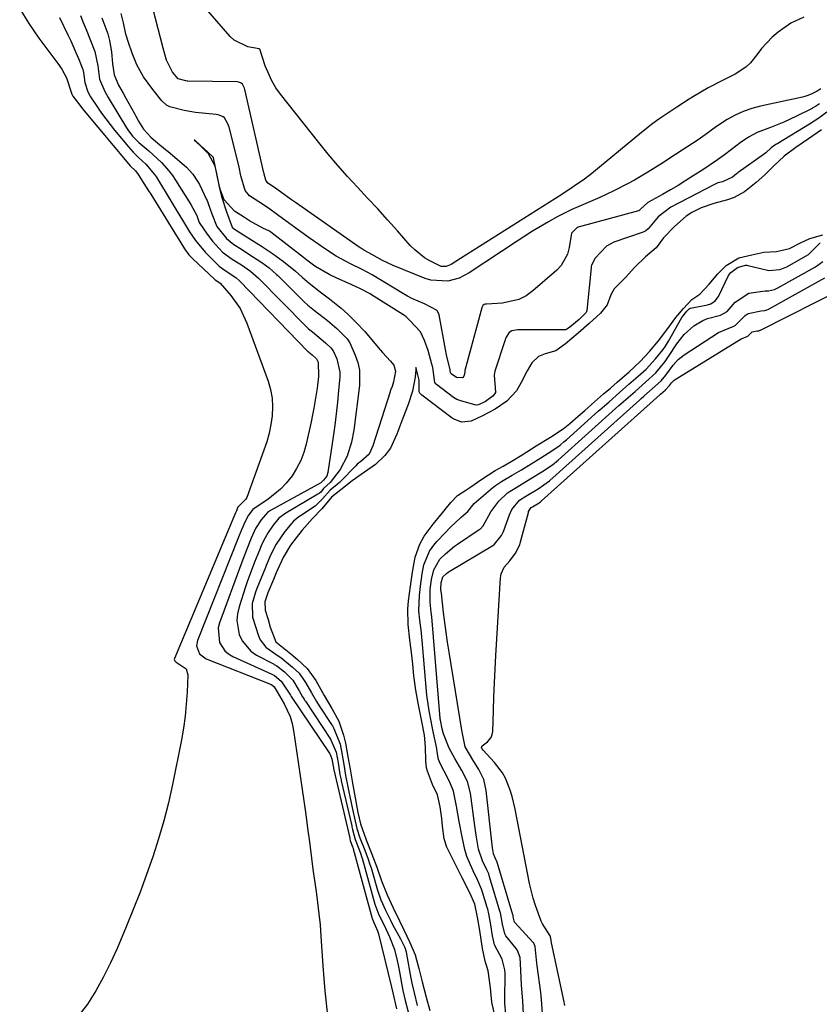
# Model space of a CAD drawing. Units: inches. Extents: x 1900802 to 1906136, y 469567 to 474907.
# Drawn here: x 1901065 to 1901297, y 470156 to 470442 of the extents above; entities that cross this region are included whole.
import ezdxf

# ---------------------------------------------------------------- set-up
doc = ezdxf.new("R2010")
doc.units = ezdxf.units.IN
doc.header["$MEASUREMENT"] = 0
doc.layers.add('7', color=7, linetype='Continuous')
doc.layers.add('8', color=7, linetype='Continuous')

msp = doc.modelspace()

# ---------------------------------------------------------------- linework, layer by layer
at = {"layer": '7', "color": 18}
for points in [[(1901296.99, 470421.61, 1792), (1901295.98, 470420.9, 1792), (1901294.24, 470420.01, 1792), (1901292.98, 470419.53, 1792), (1901292.33, 470419.35, 1792), (1901291.68, 470419.19, 1792), (1901279.53, 470416.59, 1792), (1901276.98, 470415.91, 1792), (1901274.51, 470415.05, 1792), (1901272.14, 470413.94, 1792), (1901269.84, 470412.66, 1792), (1901266.74, 470410.72, 1792), (1901263.43, 470408.26, 1792), (1901262.1, 470407.28, 1792), (1901261.42, 470406.82, 1792), (1901256.81, 470403.81, 1792), (1901254.84, 470402.53, 1792), (1901250.88, 470399.98, 1792), (1901246.82, 470397.43, 1792), (1901242.93, 470395.14, 1792), (1901240.96, 470394.04, 1792), (1901236.95, 470391.97, 1792), (1901232.85, 470390.08, 1792), (1901224.79, 470386.57, 1792), (1901222.65, 470385.57, 1792), (1901220.56, 470384.47, 1792), (1901217.97, 470383.02, 1792), (1901215.65, 470381.69, 1792), (1901213.36, 470380.32, 1792), (1901211.11, 470378.9, 1792), (1901208.87, 470377.45, 1792), (1901195.03, 470368.24, 1792), (1901192.04, 470366.7, 1792), (1901188.79, 470365.84, 1792), (1901183.83, 470366.12, 1792), (1901182.23, 470366.62, 1792), (1901172.96, 470370.35, 1792), (1901169.83, 470371.82, 1792), (1901166.75, 470373.6, 1792), (1901165.89, 470374.02, 1792), (1901164.42, 470374.82, 1792), (1901163.54, 470375.37, 1792), (1901163.1, 470375.66, 1792), (1901144.57, 470388.68, 1792), (1901143.49, 470389.44, 1792), (1901141.33, 470390.96, 1792), (1901138.5, 470392.96, 1792), (1901136.54, 470394.28, 1792), (1901135.95, 470395.07, 1792), (1901135.68, 470396.2, 1792), (1901135.54, 470396.82, 1792), (1901135.49, 470397.07, 1792), (1901135.46, 470397.2, 1792), (1901129.86, 470421.44, 1792), (1901129.77, 470421.75, 1792), (1901129.23, 470422.97, 1792), (1901128.87, 470423.29, 1792), (1901128.15, 470423.55, 1792), (1901127.64, 470423.6, 1792), (1901113.32, 470423.85, 1792), (1901113.17, 470423.86, 1792), (1901112.79, 470423.9, 1792), (1901110.57, 470424.5, 1792), (1901108.92, 470426.46, 1792), (1901107.14, 470429.88, 1792), (1901106.19, 470433.43, 1792), (1901100.34, 470456.33, 1792)], [(1901064.58, 470444.82, 1796), (1901067.25, 470440.51, 1796), (1901070.15, 470436.34, 1796), (1901075.11, 470429.75, 1796), (1901075.69, 470428.95, 1796), (1901076.77, 470427.32, 1796), (1901078.2, 470424.76, 1796), (1901079.74, 470420.01, 1796), (1901080.04, 470419.5, 1796), (1901082.3, 470416.43, 1796), (1901082.8, 470415.81, 1796), (1901096.17, 470399.83, 1796), (1901096.64, 470399.29, 1796), (1901098.14, 470397.8, 1796), (1901098.98, 470396.75, 1796), (1901100.62, 470394.17, 1796), (1901101.94, 470392.06, 1796), (1901102.59, 470391.01, 1796), (1901112.08, 470375.66, 1796), (1901112.37, 470375.2, 1796), (1901113.69, 470373.46, 1796), (1901114.44, 470372.66, 1796), (1901114.83, 470372.28, 1796), (1901121.15, 470366.38, 1796), (1901121.34, 470366.22, 1796), (1901122.09, 470365.73, 1796), (1901122.77, 470365.22, 1796), (1901125.84, 470361.64, 1796), (1901128.54, 470357.86, 1796), (1901130.52, 470353.65, 1796), (1901136.66, 470336.82, 1796), (1901137.36, 470334.37, 1796), (1901137.83, 470331.89, 1796), (1901137.94, 470329.36, 1796), (1901137.82, 470326.81, 1796), (1901137.43, 470324.26, 1796), (1901136.92, 470321.74, 1796), (1901136.24, 470319.26, 1796), (1901135.44, 470316.8, 1796), (1901130.46, 470303.09, 1796), (1901130.24, 470302.62, 1796), (1901128.49, 470300.89, 1796), (1901128.23, 470300.68, 1796), (1901127.92, 470300.25, 1796), (1901127.69, 470299.75, 1796), (1901127.47, 470299.22, 1796), (1901127.31, 470298.85, 1796), (1901127.24, 470298.67, 1796), (1901109.51, 470256.36, 1796), (1901109.45, 470256.06, 1796), (1901109.53, 470255.76, 1796), (1901109.97, 470255.32, 1796), (1901112.88, 470253.35, 1796), (1901113.33, 470251.6, 1796), (1901113.15, 470246.66, 1796), (1901112.93, 470243.16, 1796), (1901112.6, 470239.67, 1796), (1901112.11, 470236.21, 1796), (1901111.5, 470232.75, 1796), (1901108.92, 470219.88, 1796), (1901107.74, 470214.56, 1796), (1901106.42, 470209.29, 1796), (1901104.9, 470204.07, 1796), (1901103.23, 470198.89, 1796), (1901101.41, 470193.75, 1796), (1901099.52, 470188.65, 1796), (1901097.53, 470183.58, 1796), (1901095.46, 470178.54, 1796), (1901092.83, 470172.29, 1796), (1901090.94, 470168.12, 1796), (1901088.9, 470164.02, 1796), (1901086.65, 470160.04, 1796), (1901084.25, 470156.14, 1796), (1901081.49, 470152.57, 1796)], [(1901292.12, 470442.34, 1794), (1901288.32, 470440.63, 1794), (1901284.6, 470438.03, 1794), (1901282.88, 470436.55, 1794), (1901279.79, 470433.25, 1794), (1901278.41, 470431.45, 1794), (1901276.63, 470429.15, 1794), (1901275.3, 470427.84, 1794), (1901272.14, 470425.81, 1794), (1901268.66, 470424.15, 1794), (1901264.3, 470421.91, 1794), (1901260.09, 470419.42, 1794), (1901258.78, 470418.59, 1794), (1901255.24, 470416.3, 1794), (1901253.49, 470415.15, 1794), (1901250.01, 470412.78, 1794), (1901248.31, 470411.55, 1794), (1901245, 470408.96, 1794), (1901230.54, 470397.04, 1794), (1901228.46, 470395.41, 1794), (1901225.19, 470393.15, 1794), (1901221.86, 470391, 1794), (1901199.78, 470377.03, 1794), (1901196.15, 470374.72, 1794), (1901194.33, 470373.57, 1794), (1901192.52, 470372.41, 1794), (1901189.8, 470370.66, 1794), (1901188.36, 470370.07, 1794), (1901186.82, 470370.04, 1794), (1901183.57, 470371.67, 1794), (1901182.02, 470372.63, 1794), (1901179.19, 470374.89, 1794), (1901177.91, 470376.2, 1794), (1901174.19, 470380.39, 1794), (1901171.33, 470383.58, 1794), (1901168.45, 470386.75, 1794), (1901165.54, 470389.9, 1794), (1901162.62, 470393.04, 1794), (1901159.72, 470396.19, 1794), (1901156.87, 470399.39, 1794), (1901154.11, 470402.67, 1794), (1901151.41, 470405.99, 1794), (1901140.28, 470420.01, 1794), (1901138.91, 470421.93, 1794), (1901137.7, 470423.93, 1794), (1901135.85, 470428.25, 1794), (1901134.38, 470432.77, 1794), (1901134.23, 470433.06, 1794), (1901134.11, 470433.17, 1794), (1901130.8, 470433.82, 1794), (1901126.77, 470435.71, 1794), (1901125.66, 470436.74, 1794), (1901116.63, 470447.09, 1794)], [(1901076.17, 470442.3, 1794), (1901078.59, 470437.25, 1794), (1901079.39, 470435.56, 1794), (1901080.9, 470432.13, 1794), (1901081.61, 470430.4, 1794), (1901082.9, 470427.19, 1794), (1901083.13, 470426.37, 1794), (1901083.47, 470423.39, 1794), (1901084.34, 470420.74, 1794), (1901085.03, 470419.51, 1794), (1901085.16, 470419.32, 1794), (1901087.19, 470416.25, 1794), (1901088.35, 470414.54, 1794), (1901089.56, 470412.86, 1794), (1901092.12, 470409.6, 1794), (1901096.18, 470404.74, 1794), (1901097.54, 470403.22, 1794), (1901099.06, 470401.73, 1794), (1901101.18, 470399.71, 1794), (1901103.73, 470396.76, 1794), (1901104.26, 470395.95, 1794), (1901108.54, 470388.93, 1794), (1901109.43, 470387.46, 1794), (1901110.32, 470385.99, 1794), (1901112.08, 470383.02, 1794), (1901113.88, 470380.09, 1794), (1901115.58, 470377.66, 1794), (1901118.42, 470374.25, 1794), (1901119.44, 470373.18, 1794), (1901122.47, 470370.18, 1794), (1901123.53, 470369.37, 1794), (1901127.36, 470366.82, 1794), (1901128.24, 470366.05, 1794), (1901128.38, 470365.91, 1794), (1901148.22, 470345.45, 1794), (1901148.29, 470345.38, 1794), (1901148.5, 470345.18, 1794), (1901149.4, 470344.48, 1794), (1901150.68, 470343.31, 1794), (1901151.18, 470342.34, 1794), (1901151.3, 470338.14, 1794), (1901150.89, 470334.77, 1794), (1901150.62, 470333.01, 1794), (1901149.94, 470329.02, 1794), (1901149.55, 470327.04, 1794), (1901149.13, 470325.06, 1794), (1901147.69, 470318.58, 1794), (1901146.99, 470316.13, 1794), (1901146.11, 470313.77, 1794), (1901144.94, 470311.53, 1794), (1901143.59, 470309.38, 1794), (1901141.9, 470307.24, 1794), (1901140.29, 470305.51, 1794), (1901136.6, 470302.54, 1794), (1901132.61, 470299.89, 1794), (1901132.25, 470299.61, 1794), (1901130.94, 470298, 1794), (1901129.99, 470296.13, 1794), (1901128.97, 470293.66, 1794), (1901128.11, 470291.53, 1794), (1901116.2, 470261.64, 1794), (1901115.92, 470260.04, 1794), (1901116.74, 470257.76, 1794), (1901118.65, 470256.27, 1794), (1901137.37, 470248.94, 1794), (1901137.48, 470248.89, 1794), (1901137.64, 470248.81, 1794), (1901138.43, 470248.12, 1794), (1901139.32, 470246.69, 1794), (1901141.34, 470243.23, 1794), (1901143.06, 470239.52, 1794), (1901143.62, 470237.55, 1794), (1901144.04, 470235.54, 1794), (1901146.47, 470219.05, 1794), (1901147.04, 470215.1, 1794), (1901147.59, 470211.14, 1794), (1901148.12, 470207.17, 1794), (1901148.62, 470203.21, 1794), (1901149.22, 470198.51, 1794), (1901149.65, 470195.27, 1794), (1901150.1, 470192.04, 1794), (1901150.57, 470188.81, 1794), (1901151.01, 470185.58, 1794), (1901151.41, 470182.34, 1794), (1901151.72, 470179.1, 1794), (1901151.98, 470175.85, 1794), (1901152.57, 470167.23, 1794), (1901152.85, 470163.62, 1794), (1901153.15, 470160, 1794), (1901153.51, 470156.39, 1794), (1901153.9, 470152.79, 1794)], [(1901082.18, 470442.9, 1792), (1901083.01, 470440.83, 1792), (1901083.85, 470438.76, 1792), (1901086.42, 470432.45, 1792), (1901087.28, 470428.25, 1792), (1901087.75, 470424.36, 1792), (1901089.31, 470420.79, 1792), (1901090.26, 470419.12, 1792), (1901095.53, 470410.31, 1792), (1901095.93, 470409.67, 1792), (1901097.29, 470407.88, 1792), (1901099.11, 470406.05, 1792), (1901102.06, 470403.57, 1792), (1901105.69, 470400.23, 1792), (1901107.89, 470397.81, 1792), (1901108.88, 470396.5, 1792), (1901109.8, 470395.14, 1792), (1901114.27, 470388.05, 1792), (1901115.94, 470384.91, 1792), (1901116.68, 470382.8, 1792), (1901118.95, 470379.45, 1792), (1901120.49, 470377.42, 1792), (1901123.46, 470374.27, 1792), (1901126.19, 470372.23, 1792), (1901128.94, 470370.51, 1792), (1901131.56, 470368.69, 1792), (1901133.91, 470366.68, 1792), (1901147.49, 470352.85, 1792), (1901147.7, 470352.64, 1792), (1901148.35, 470352.03, 1792), (1901149.5, 470351.1, 1792), (1901153.35, 470347.97, 1792), (1901154.87, 470346.48, 1792), (1901155.52, 470345.66, 1792), (1901156.55, 470343.34, 1792), (1901157.43, 470339.44, 1792), (1901157.42, 470338.09, 1792), (1901157.09, 470334.09, 1792), (1901156.77, 470330.73, 1792), (1901156.42, 470327.37, 1792), (1901155.99, 470324.01, 1792), (1901155.53, 470320.67, 1792), (1901153.98, 470310.31, 1792), (1901153.65, 470309.3, 1792), (1901152.73, 470308.12, 1792), (1901152.25, 470307.6, 1792), (1901152.03, 470307.38, 1792), (1901151.98, 470307.35, 1792), (1901151.93, 470307.32, 1792), (1901137.39, 470299.3, 1792), (1901136.52, 470298.73, 1792), (1901134.61, 470296.64, 1792), (1901133.01, 470294.08, 1792), (1901131.76, 470291.24, 1792), (1901130.48, 470288.11, 1792), (1901129.05, 470284.37, 1792), (1901122.52, 470266.68, 1792), (1901122.17, 470265.26, 1792), (1901122.57, 470261.02, 1792), (1901124.1, 470258.61, 1792), (1901125.19, 470257.71, 1792), (1901126.43, 470256.96, 1792), (1901137.77, 470251.85, 1792), (1901138.55, 470251.44, 1792), (1901140.44, 470249.85, 1792), (1901142.59, 470246.63, 1792), (1901143.15, 470245.71, 1792), (1901143.39, 470245.35, 1792), (1901154.53, 470228.7, 1792), (1901154.64, 470228.52, 1792), (1901155.13, 470227.27, 1792), (1901155.51, 470225.15, 1792), (1901155.7, 470224.14, 1792), (1901160.33, 470204.32, 1792), (1901160.35, 470204.24, 1792), (1901160.4, 470203.98, 1792), (1901160.49, 470203.56, 1792), (1901161.15, 470201.76, 1792), (1901161.29, 470201.35, 1792), (1901161.34, 470201.18, 1792), (1901166.89, 470181.01, 1792), (1901166.95, 470180.81, 1792), (1901167.33, 470179.85, 1792), (1901167.76, 470178.97, 1792), (1901168.42, 470177.37, 1792), (1901168.66, 470176.55, 1792), (1901172.47, 470161.02, 1792), (1901172.84, 470159.44, 1792), (1901173.86, 470154.74, 1792)], [(1901298.72, 470414.84, 1788), (1901296.4, 470413.12, 1788), (1901293.71, 470411.35, 1788), (1901284.51, 470405.78, 1788), (1901284.17, 470405.57, 1788), (1901283.65, 470405.23, 1788), (1901282.59, 470404.44, 1788), (1901281.05, 470402.99, 1788), (1901280.69, 470402.71, 1788), (1901273.03, 470397.29, 1788), (1901272.85, 470397.16, 1788), (1901272.52, 470396.9, 1788), (1901271.4, 470395.94, 1788), (1901268.48, 470394.65, 1788), (1901267.17, 470394.29, 1788), (1901266.54, 470394.05, 1788), (1901266.14, 470393.87, 1788), (1901265.94, 470393.77, 1788), (1901253.53, 470387.29, 1788), (1901249.84, 470384.47, 1788), (1901246.91, 470381, 1788), (1901246.23, 470380.41, 1788), (1901245.71, 470380.12, 1788), (1901245.43, 470380.01, 1788), (1901236.95, 470377.13, 1788), (1901234.88, 470375.93, 1788), (1901231.56, 470372.48, 1788), (1901230.51, 470370.48, 1788), (1901230.43, 470370.09, 1788), (1901230.38, 470369.68, 1788), (1901229.15, 470357.33, 1788), (1901228.94, 470356.73, 1788), (1901226.87, 470354.73, 1788), (1901224.24, 470352.48, 1788), (1901223.22, 470351.77, 1788), (1901222.91, 470351.69, 1788), (1901222.74, 470351.68, 1788), (1901209.12, 470351.69, 1788), (1901207.34, 470351.39, 1788), (1901206.58, 470350.97, 1788), (1901205.69, 470349.58, 1788), (1901205.53, 470349.19, 1788), (1901205.39, 470348.79, 1788), (1901202.48, 470339.68, 1788), (1901202.24, 470338.51, 1788), (1901202.67, 470333.67, 1788), (1901202.64, 470333.52, 1788), (1901201.96, 470332.53, 1788), (1901199.73, 470330.91, 1788), (1901197.72, 470329.93, 1788), (1901197.04, 470329.89, 1788), (1901192.84, 470331.02, 1788), (1901191.43, 470331.54, 1788), (1901190.47, 470332.12, 1788), (1901185.48, 470335.85, 1788), (1901185.3, 470336.01, 1788), (1901185.06, 470336.41, 1788), (1901184.4, 470340.81, 1788), (1901184.13, 470341.7, 1788), (1901183.08, 470345.67, 1788), (1901182.07, 470348.63, 1788), (1901180.83, 470351.11, 1788), (1901177.8, 470354.44, 1788), (1901176.67, 470355.49, 1788), (1901176.18, 470355.86, 1788), (1901175.74, 470356.15, 1788), (1901166.64, 470361.87, 1788), (1901166.26, 470362.1, 1788), (1901163.49, 470363.58, 1788), (1901160.9, 470364.78, 1788), (1901156.4, 470366.79, 1788), (1901154.55, 470367.69, 1788), (1901150.26, 470370.16, 1788), (1901147.93, 470371.91, 1788), (1901146.95, 470372.67, 1788), (1901137.47, 470380.05, 1788), (1901137.34, 470380.14, 1788), (1901137.1, 470380.32, 1788), (1901135.15, 470381.21, 1788), (1901131.21, 470383.36, 1788), (1901129.81, 470384.26, 1788), (1901126.95, 470386.15, 1788), (1901123.92, 470389.43, 1788), (1901122.78, 470392.52, 1788), (1901122.29, 470394.59, 1788), (1901121.41, 470398.81, 1788), (1901120.82, 470401.63, 1788), (1901120.81, 470401.68, 1788), (1901119.03, 470403.35, 1788), (1901117.15, 470405.08, 1788), (1901115.35, 470406.71, 1788), (1901115.19, 470406.68, 1788), (1901116.93, 470405.12, 1788), (1901117.11, 470404.96, 1788), (1901119.31, 470402.8, 1788), (1901121.09, 470399.45, 1788), (1901121.61, 470397.48, 1788), (1901122.5, 470393.22, 1788), (1901123.11, 470390.37, 1788), (1901124.59, 470385.95, 1788), (1901126.27, 470381.48, 1788), (1901126.93, 470380.88, 1788), (1901129.5, 470379.23, 1788), (1901131.36, 470378.07, 1788), (1901134.73, 470375.96, 1788), (1901137.95, 470373.85, 1788), (1901141.17, 470371.52, 1788), (1901144.64, 470368.69, 1788), (1901146.51, 470367, 1788), (1901148.56, 470365.25, 1788), (1901151.8, 470362.74, 1788), (1901154.47, 470360.7, 1788), (1901157.85, 470357.98, 1788), (1901159.8, 470356.2, 1788), (1901162.3, 470353.78, 1788), (1901164.69, 470351.25, 1788), (1901165.34, 470350.5, 1788), (1901169.11, 470345.98, 1788), (1901169.29, 470345.76, 1788), (1901169.87, 470345.1, 1788), (1901172.2, 470342.65, 1788), (1901173.13, 470341.49, 1788), (1901173.61, 470339.7, 1788), (1901173.07, 470336.6, 1788), (1901172.61, 470335.26, 1788), (1901172.27, 470334.36, 1788), (1901172.11, 470333.9, 1788), (1901172.03, 470333.68, 1788), (1901167.01, 470318.08, 1788), (1901165.97, 470315.67, 1788), (1901163.51, 470313.51, 1788), (1901162.54, 470312.76, 1788), (1901162.06, 470312.28, 1788), (1901157.67, 470307.7, 1788), (1901157.37, 470307.4, 1788), (1901156.74, 470306.83, 1788), (1901154.68, 470305.17, 1788), (1901152.43, 470302.67, 1788), (1901150.59, 470300.81, 1788), (1901150.29, 470300.6, 1788), (1901146.04, 470297.8, 1788), (1901145.53, 470297.45, 1788), (1901143.99, 470296.21, 1788), (1901141.48, 470293.24, 1788), (1901138.96, 470289.55, 1788), (1901137.46, 470286.51, 1788), (1901136.09, 470283.33, 1788), (1901135.87, 470282.79, 1788), (1901133.4, 470276.64, 1788), (1901133.01, 470275.61, 1788), (1901132.02, 470272.3, 1788), (1901132.15, 470268.38, 1788), (1901133.83, 470262.99, 1788), (1901134.37, 470261.76, 1788), (1901135.95, 470259.69, 1788), (1901138.98, 470257.58, 1788), (1901140.37, 470256.72, 1788), (1901143.75, 470253.9, 1788), (1901145.63, 470252.13, 1788), (1901147.52, 470249.4, 1788), (1901149.21, 470246.46, 1788), (1901150.71, 470243.92, 1788), (1901151.51, 470242.66, 1788), (1901155.06, 470237.23, 1788), (1901155.3, 470236.85, 1788), (1901155.76, 470236.06, 1788), (1901157.52, 470231.52, 1788), (1901158.08, 470228.9, 1788), (1901158.61, 470225.68, 1788), (1901159.15, 470222.47, 1788), (1901159.74, 470219.19, 1788), (1901160.05, 470217.73, 1788), (1901161.47, 470211.33, 1788), (1901161.56, 470210.91, 1788), (1901161.74, 470210.06, 1788), (1901162.37, 470207.11, 1788), (1901163.31, 470204.34, 1788), (1901164.68, 470200.82, 1788), (1901165.69, 470198.18, 1788), (1901166.12, 470196.94, 1788), (1901166.39, 470196.11, 1788), (1901166.51, 470195.69, 1788), (1901168.42, 470189.18, 1788), (1901169.38, 470186.36, 1788), (1901170.73, 470183.38, 1788), (1901172.13, 470180.47, 1788), (1901172.79, 470179.21, 1788), (1901175.07, 470175.08, 1788), (1901176.29, 470172.54, 1788), (1901176.71, 470171.32, 1788), (1901176.84, 470170.67, 1788), (1901178.05, 470163.67, 1788), (1901178.13, 470163.19, 1788), (1901178.32, 470162.23, 1788), (1901178.99, 470159.43, 1788), (1901179.95, 470155.78, 1788)], [(1901297.25, 470409.7, 1786), (1901293.46, 470407.06, 1786), (1901289.79, 470404.61, 1786), (1901286.38, 470402.08, 1786), (1901283.3, 470399.16, 1786), (1901280.74, 470396.68, 1786), (1901278.21, 470394.47, 1786), (1901274.85, 470391.69, 1786), (1901271.89, 470390.04, 1786), (1901269.96, 470389.38, 1786), (1901265.95, 470388.31, 1786), (1901262.34, 470387.13, 1786), (1901259.56, 470385.7, 1786), (1901257.98, 470384.65, 1786), (1901254.53, 470381.68, 1786), (1901251.37, 470378.38, 1786), (1901249.24, 470375.48, 1786), (1901246.15, 470372.88, 1786), (1901243.03, 470369.88, 1786), (1901240.3, 470366.88, 1786), (1901237.06, 470363.58, 1786), (1901236.09, 470361.9, 1786), (1901235.01, 470358.99, 1786), (1901233.08, 470356.49, 1786), (1901229.82, 470353.51, 1786), (1901226.6, 470350.75, 1786), (1901222.98, 470347.65, 1786), (1901220.09, 470345.65, 1786), (1901216.99, 470344.79, 1786), (1901215.1, 470343.94, 1786), (1901213.17, 470342.15, 1786), (1901211.79, 470339.85, 1786), (1901210.12, 470336.46, 1786), (1901208.73, 470334.03, 1786), (1901205.91, 470330.98, 1786), (1901202.57, 470328.67, 1786), (1901198.88, 470326.76, 1786), (1901195.54, 470325.24, 1786), (1901192.8, 470324.97, 1786), (1901190.61, 470325.76, 1786), (1901190.1, 470326.09, 1786), (1901181.23, 470332.73, 1786), (1901180.66, 470333.35, 1786), (1901180.49, 470333.73, 1786), (1901180.5, 470337.09, 1786), (1901179.71, 470340.2, 1786), (1901179.5, 470340.74, 1786), (1901179.49, 470340.41, 1786), (1901179.48, 470340.07, 1786), (1901179.3, 470337.97, 1786), (1901178.51, 470333.95, 1786), (1901177.33, 470330.09, 1786), (1901175.79, 470326.13, 1786), (1901174.03, 470321.46, 1786), (1901172.16, 470317.4, 1786), (1901170.54, 470315.29, 1786), (1901167.82, 470312.62, 1786), (1901164.6, 470310.38, 1786), (1901161.05, 470307.91, 1786), (1901157.75, 470305.33, 1786), (1901155.04, 470303.19, 1786), (1901152.2, 470299.8, 1786), (1901149.58, 470296.94, 1786), (1901146.49, 470293.6, 1786), (1901144.82, 470291.42, 1786), (1901143.19, 470289.22, 1786), (1901141.07, 470285.67, 1786), (1901139.02, 470281.22, 1786), (1901138.18, 470279.25, 1786), (1901136.6, 470275.42, 1786), (1901135.66, 470272.86, 1786), (1901135.85, 470270.36, 1786), (1901136.65, 470267.68, 1786), (1901137.27, 470265.51, 1786), (1901138.9, 470261.22, 1786), (1901139.84, 470260.42, 1786), (1901143.24, 470257.77, 1786), (1901145.18, 470256.09, 1786), (1901148.02, 470253.47, 1786), (1901150.46, 470249.96, 1786), (1901152.92, 470245.65, 1786), (1901155.13, 470241.92, 1786), (1901157.13, 470238.17, 1786), (1901158.56, 470234.17, 1786), (1901159.15, 470231.83, 1786), (1901159.92, 470227.43, 1786), (1901160.45, 470224.25, 1786), (1901161.12, 470220.25, 1786), (1901161.89, 470215.93, 1786), (1901162.68, 470211.74, 1786), (1901163.44, 470208.43, 1786), (1901165.09, 470203.82, 1786), (1901166.71, 470199.65, 1786), (1901168.17, 470195.84, 1786), (1901169.56, 470191.86, 1786), (1901171.17, 470187.84, 1786), (1901172.95, 470184.03, 1786), (1901174.76, 470180.27, 1786), (1901176.06, 470177.66, 1786), (1901177.8, 470174.02, 1786), (1901179.36, 470170.41, 1786), (1901180.42, 470166.44, 1786), (1901181.33, 470162.65, 1786), (1901182.5, 470158.2, 1786), (1901183.53, 470154.29, 1786)], [(1901202.23, 470153.71, 1786), (1901201.58, 470156.68, 1786), (1901201.17, 470160.83, 1786), (1901200.53, 470165.76, 1786), (1901199.67, 470168.64, 1786), (1901198.89, 470172.31, 1786), (1901198.48, 470174.88, 1786), (1901198.08, 470177.46, 1786), (1901197.45, 470181.32, 1786), (1901196.59, 470185.11, 1786), (1901195.15, 470188.38, 1786), (1901192.94, 470192.8, 1786), (1901191.31, 470196.02, 1786), (1901189.84, 470198.92, 1786), (1901188.5, 470201.65, 1786), (1901187.74, 470204.08, 1786), (1901187.28, 470207.8, 1786), (1901187.01, 470210.01, 1786), (1901186.58, 470213.33, 1786), (1901185.8, 470216.83, 1786), (1901184.36, 470219.81, 1786), (1901182.89, 470223.7, 1786), (1901182.63, 470224.68, 1786), (1901182.39, 470226.7, 1786), (1901182.29, 470230.81, 1786), (1901182.01, 470234.15, 1786), (1901181.23, 470238.11, 1786), (1901180.29, 470242.97, 1786), (1901179.53, 470247.17, 1786), (1901178.96, 470251.38, 1786), (1901178.62, 470254.74, 1786), (1901178.33, 470257.34, 1786), (1901177.73, 470261.77, 1786), (1901177.26, 470266.29, 1786), (1901177.24, 470270.67, 1786), (1901177.41, 470273.15, 1786), (1901177.97, 470277.41, 1786), (1901178.52, 470281.39, 1786), (1901179.28, 470285.73, 1786), (1901180.72, 470289.57, 1786), (1901181.89, 470291.85, 1786), (1901184.5, 470295.3, 1786), (1901187.27, 470298.61, 1786), (1901188.03, 470299.55, 1786), (1901189.64, 470301.63, 1786), (1901191.59, 470303.62, 1786), (1901194.02, 470305.16, 1786), (1901195.18, 470305.93, 1786), (1901198.65, 470308.4, 1786), (1901202.54, 470310.86, 1786), (1901204.85, 470312.19, 1786), (1901207.14, 470313.52, 1786), (1901210.36, 470315.48, 1786), (1901214.47, 470318.04, 1786), (1901218.58, 470320.61, 1786), (1901222.22, 470323, 1786), (1901224.19, 470324.53, 1786), (1901226.6, 470326.64, 1786), (1901228.55, 470328.35, 1786), (1901230.5, 470330.06, 1786), (1901233.97, 470333.1, 1786), (1901235.95, 470334.83, 1786), (1901237.92, 470336.54, 1786), (1901241.39, 470339.57, 1786), (1901244.63, 470342.48, 1786), (1901247.33, 470345.4, 1786), (1901249.92, 470348.47, 1786), (1901252.62, 470352.12, 1786), (1901254.92, 470355.24, 1786), (1901257.14, 470357.88, 1786), (1901259.6, 470360.52, 1786), (1901261.92, 470362.07, 1786), (1901264.66, 470364.93, 1786), (1901267.12, 470367.92, 1786), (1901269.59, 470370.41, 1786), (1901273.26, 470372.54, 1786), (1901276.98, 470373.48, 1786), (1901280.51, 470374.25, 1786), (1901284.15, 470374.45, 1786), (1901287.91, 470375.3, 1786), (1901291.09, 470376.93, 1786), (1901293.87, 470378.17, 1786), (1901297.6, 470379.27, 1786)], [(1901205.63, 470153.13, 1788), (1901205.29, 470156.39, 1788), (1901205.3, 470157.95, 1788), (1901205.4, 470164.35, 1788), (1901205.4, 470164.92, 1788), (1901205.35, 470166.05, 1788), (1901204.6, 470169.2, 1788), (1901202.33, 470173.32, 1788), (1901201.78, 470175.91, 1788), (1901201.27, 470179.11, 1788), (1901200.71, 470182.31, 1788), (1901200.36, 470183.71, 1788), (1901200.23, 470184.16, 1788), (1901198.87, 470188.65, 1788), (1901198.58, 470189.53, 1788), (1901197.49, 470192.04, 1788), (1901196.11, 470194.79, 1788), (1901194.32, 470198.97, 1788), (1901193.69, 470201.02, 1788), (1901192.91, 470204.71, 1788), (1901192.06, 470209.1, 1788), (1901191.29, 470213.51, 1788), (1901190.48, 470217.9, 1788), (1901189.36, 470220.56, 1788), (1901189.04, 470221.21, 1788), (1901188.71, 470221.85, 1788), (1901186.68, 470225.76, 1788), (1901186.09, 470227.1, 1788), (1901185.75, 470229.31, 1788), (1901185.63, 470230.25, 1788), (1901184.66, 470234.7, 1788), (1901184.36, 470236.14, 1788), (1901183.86, 470238.67, 1788), (1901183.38, 470241.19, 1788), (1901182.74, 470245.77, 1788), (1901181.37, 470261.56, 1788), (1901181.28, 470262.5, 1788), (1901181.13, 470263.92, 1788), (1901180.65, 470267.48, 1788), (1901180.42, 470270.25, 1788), (1901180.54, 470274.65, 1788), (1901180.89, 470277.34, 1788), (1901181.39, 470280.95, 1788), (1901181.86, 470283.57, 1788), (1901183.49, 470287.52, 1788), (1901185.02, 470289.68, 1788), (1901185.59, 470290.32, 1788), (1901185.88, 470290.64, 1788), (1901189.54, 470294.5, 1788), (1901192.59, 470297.28, 1788), (1901194.56, 470299.03, 1788), (1901196.41, 470301.33, 1788), (1901201.88, 470305.96, 1788), (1901202.67, 470306.59, 1788), (1901204.36, 470307.71, 1788), (1901207.49, 470309.54, 1788), (1901210.14, 470311.1, 1788), (1901212.94, 470312.83, 1788), (1901215.74, 470314.58, 1788), (1901218.93, 470316.58, 1788), (1901221.35, 470318.27, 1788), (1901222.47, 470319.2, 1788), (1901223.2, 470319.84, 1788), (1901232.53, 470328.2, 1788), (1901232.91, 470328.53, 1788), (1901235.56, 470330.87, 1788), (1901238.65, 470333.57, 1788), (1901241.34, 470335.92, 1788), (1901244.04, 470338.28, 1788), (1901246.35, 470340.34, 1788), (1901249.06, 470343.27, 1788), (1901251.29, 470346.01, 1788), (1901251.95, 470346.97, 1788), (1901252.54, 470347.92, 1788), (1901252.82, 470348.4, 1788), (1901256.72, 470355.32, 1788), (1901258.11, 470357.13, 1788), (1901258.77, 470357.8, 1788), (1901259.1, 470357.97, 1788), (1901259.22, 470358.01, 1788), (1901264.12, 470358.98, 1788), (1901265.1, 470359.29, 1788), (1901266.38, 470360.15, 1788), (1901267.04, 470360.94, 1788), (1901267.3, 470361.39, 1788), (1901270.25, 470367.43, 1788), (1901270.93, 470368.37, 1788), (1901272.79, 470369.83, 1788), (1901275.17, 470370.42, 1788), (1901275.54, 470370.43, 1788), (1901275.79, 470370.39, 1788), (1901281.51, 470369.01, 1788), (1901281.96, 470368.93, 1788), (1901285.12, 470369.17, 1788), (1901286.2, 470369.57, 1788), (1901287.12, 470370.02, 1788), (1901292.78, 470373.14, 1788), (1901293.48, 470373.58, 1788), (1901296.79, 470376.92, 1788)], [(1901216.26, 470153.31, 1792), (1901215.99, 470157.47, 1792), (1901215.75, 470159.54, 1792), (1901214.68, 470167.25, 1792), (1901214.58, 470168.05, 1792), (1901214.16, 470172.82, 1792), (1901213.73, 470173.81, 1792), (1901213.46, 470174.15, 1792), (1901208.22, 470179.83, 1792), (1901208.13, 470179.95, 1792), (1901207.8, 470181.49, 1792), (1901207.71, 470181.92, 1792), (1901207.66, 470182.09, 1792), (1901202.99, 470197.58, 1792), (1901202.93, 470197.75, 1792), (1901202.54, 470198.62, 1792), (1901202.06, 470199.77, 1792), (1901201.77, 470201.45, 1792), (1901201.67, 470202.3, 1792), (1901199.91, 470218.11, 1792), (1901199.2, 470221.27, 1792), (1901197.82, 470224.19, 1792), (1901196.06, 470226.98, 1792), (1901193.85, 470230.75, 1792), (1901192.87, 470235.64, 1792), (1901189.17, 470258.22, 1792), (1901188.73, 470261.09, 1792), (1901188.31, 470263.96, 1792), (1901187.93, 470266.84, 1792), (1901187.58, 470269.72, 1792), (1901186.95, 470275.32, 1792), (1901186.94, 470275.41, 1792), (1901186.91, 470275.65, 1792), (1901186.81, 470276.45, 1792), (1901186.88, 470278.3, 1792), (1901187.37, 470280.03, 1792), (1901188.39, 470281.05, 1792), (1901188.92, 470281.44, 1792), (1901189.2, 470281.62, 1792), (1901201.81, 470289.17, 1792), (1901202.35, 470289.54, 1792), (1901204.41, 470292.01, 1792), (1901204.93, 470293.2, 1792), (1901206.68, 470298.06, 1792), (1901207.41, 470299.61, 1792), (1901209.57, 470302.28, 1792), (1901211.44, 470303.45, 1792), (1901215.02, 470305.63, 1792), (1901218.25, 470307.87, 1792), (1901218.4, 470308.01, 1792), (1901244.37, 470331.32, 1792), (1901244.86, 470331.76, 1792), (1901245.67, 470332.48, 1792), (1901247.35, 470333.94, 1792), (1901250.66, 470336.89, 1792), (1901252.09, 470338.52, 1792), (1901254.21, 470341.46, 1792), (1901255.64, 470343.1, 1792), (1901256.47, 470343.81, 1792), (1901257.35, 470344.46, 1792), (1901267.35, 470350.97, 1792), (1901271.73, 470352.81, 1792), (1901271.95, 470352.89, 1792), (1901272.16, 470352.98, 1792), (1901275.09, 470355.88, 1792), (1901275.9, 470356.44, 1792), (1901279.71, 470357.21, 1792), (1901280.73, 470357.29, 1792), (1901281.61, 470357.57, 1792), (1901282.03, 470357.78, 1792), (1901298.17, 470366.8, 1792)], [(1901222.76, 470155.73, 1794), (1901222.67, 470156.26, 1794), (1901222.57, 470156.79, 1794), (1901218.85, 470173.95, 1794), (1901218.73, 470174.67, 1794), (1901218.62, 470175.69, 1794), (1901218.5, 470175.93, 1794), (1901216.24, 470179.4, 1794), (1901215.91, 470180.16, 1794), (1901214.21, 470184.77, 1794), (1901213.56, 470186.86, 1794), (1901212.54, 470191.12, 1794), (1901208.32, 470212.73, 1794), (1901207.45, 470216.38, 1794), (1901206.89, 470218.17, 1794), (1901205.51, 470221.65, 1794), (1901204.62, 470223.27, 1794), (1901202.37, 470226.21, 1794), (1901199.02, 470229.81, 1794), (1901198.73, 470230.15, 1794), (1901198.64, 470230.29, 1794), (1901198.59, 470230.6, 1794), (1901198.79, 470231.07, 1794), (1901200.27, 470232.2, 1794), (1901201.41, 470233.5, 1794), (1901201.7, 470234.3, 1794), (1901201.85, 470235.18, 1794), (1901202.03, 470241.29, 1794), (1901202.16, 470245.29, 1794), (1901202.32, 470249.28, 1794), (1901202.52, 470253.27, 1794), (1901202.74, 470257.27, 1794), (1901204.11, 470279.82, 1794), (1901204.3, 470280.91, 1794), (1901205.16, 470282.86, 1794), (1901206.76, 470284.72, 1794), (1901208.43, 470286.9, 1794), (1901209.65, 470289.34, 1794), (1901209.92, 470290.21, 1794), (1901212.16, 470298.71, 1794), (1901212.25, 470298.97, 1794), (1901213, 470300.14, 1794), (1901213.37, 470300.39, 1794), (1901214.85, 470301.28, 1794), (1901215.55, 470301.73, 1794), (1901215.9, 470301.99, 1794), (1901215.95, 470302.04, 1794), (1901216.01, 470302.09, 1794), (1901250.29, 470332.88, 1794), (1901250.45, 470333.03, 1794), (1901251.84, 470334.24, 1794), (1901253.1, 470335.56, 1794), (1901253.69, 470336.35, 1794), (1901254.45, 470337.11, 1794), (1901254.74, 470337.31, 1794), (1901273.94, 470349.05, 1794), (1901274.22, 470349.21, 1794), (1901275.87, 470349.91, 1794), (1901276.13, 470350.15, 1794), (1901277.14, 470351.13, 1794), (1901278.51, 470351.42, 1794), (1901278.98, 470351.46, 1794), (1901279.39, 470351.6, 1794), (1901279.47, 470351.64, 1794), (1901303.94, 470363.99, 1794)]]:
    msp.add_polyline3d(points, dxfattribs=at)
at = {"layer": '8', "color": 18}
for points in [[(1901088.45, 470442.16, 1790), (1901090.12, 470437.54, 1790), (1901090.68, 470435.66, 1790), (1901091.18, 470432.3, 1790), (1901091.48, 470428.87, 1790), (1901092.02, 470425.69, 1790), (1901093.28, 470422.68, 1790), (1901094.56, 470420.31, 1790), (1901095.34, 470418.92, 1790), (1901097.97, 470414.26, 1790), (1901098.29, 470413.68, 1790), (1901099.1, 470412.21, 1790), (1901100.52, 470409.91, 1790), (1901102.63, 470407.55, 1790), (1901104.63, 470405.88, 1790), (1901106.91, 470404.02, 1790), (1901107.67, 470403.39, 1790), (1901112.33, 470399.45, 1790), (1901112.99, 470398.85, 1790), (1901114.81, 470396.88, 1790), (1901116.29, 470394.64, 1790), (1901116.71, 470393.85, 1790), (1901118.81, 470389.54, 1790), (1901118.97, 470389.19, 1790), (1901119.41, 470388.1, 1790), (1901120.31, 470385.3, 1790), (1901121.81, 470381.7, 1790), (1901124.59, 470378.16, 1790), (1901126.72, 470376.47, 1790), (1901128.93, 470375.06, 1790), (1901131.1, 470373.69, 1790), (1901134.86, 470371.2, 1790), (1901136.94, 470369.67, 1790), (1901139.12, 470367.79, 1790), (1901139.46, 470367.46, 1790), (1901146.75, 470360.21, 1790), (1901147.11, 470359.87, 1790), (1901148.19, 470358.87, 1790), (1901150.12, 470357.33, 1790), (1901153.85, 470354.45, 1790), (1901156.58, 470352.08, 1790), (1901159.59, 470349.08, 1790), (1901160.2, 470348.22, 1790), (1901160.35, 470347.91, 1790), (1901161.91, 470344.35, 1790), (1901162.65, 470342.22, 1790), (1901163.14, 470340.05, 1790), (1901163.18, 470335.58, 1790), (1901161.54, 470322.58, 1790), (1901160.88, 470319.08, 1790), (1901159.55, 470315.03, 1790), (1901157.6, 470311.22, 1790), (1901154.68, 470307.43, 1790), (1901152.76, 470305.67, 1790), (1901151.94, 470304.66, 1790), (1901151.46, 470304.23, 1790), (1901151.29, 470304.11, 1790), (1901151.11, 470304, 1790), (1901141.77, 470298.53, 1790), (1901139.77, 470297.04, 1790), (1901138.14, 470295.06, 1790), (1901136.63, 470292.96, 1790), (1901135.41, 470290.69, 1790), (1901134.68, 470289.08, 1790), (1901134.15, 470287.84, 1790), (1901132.71, 470284.3, 1790), (1901132.01, 470282.53, 1790), (1901130.7, 470278.94, 1790), (1901130.09, 470277.13, 1790), (1901128.23, 470271.36, 1790), (1901127.79, 470269.36, 1790), (1901127.6, 470267.36, 1790), (1901128.25, 470263.35, 1790), (1901129.11, 470261.52, 1790), (1901131.63, 470258.53, 1790), (1901133.29, 470257.38, 1790), (1901138.19, 470254.8, 1790), (1901138.45, 470254.66, 1790), (1901139.21, 470254.23, 1790), (1901141.41, 470252.47, 1790), (1901143.79, 470250.09, 1790), (1901145.62, 470247.03, 1790), (1901146.67, 470245.23, 1790), (1901147.07, 470244.6, 1790), (1901147.26, 470244.3, 1790), (1901147.46, 470244, 1790), (1901154.79, 470232.97, 1790), (1901156.38, 470229.19, 1790), (1901156.94, 470226.13, 1790), (1901157.51, 470222.74, 1790), (1901157.82, 470221.23, 1790), (1901157.89, 470220.93, 1790), (1901160.9, 470207.81, 1790), (1901160.95, 470207.56, 1790), (1901161.11, 470206.81, 1790), (1901161.91, 470203.89, 1790), (1901163.13, 470200.72, 1790), (1901163.52, 470199.68, 1790), (1901163.77, 470198.94, 1790), (1901163.84, 470198.69, 1790), (1901163.91, 470198.44, 1790), (1901167.66, 470185.11, 1790), (1901168.81, 470182.08, 1790), (1901170.3, 470179.04, 1790), (1901171.9, 470175.69, 1790), (1901173.28, 470171.95, 1790), (1901174.12, 470168.84, 1790), (1901174.43, 470167.41, 1790), (1901174.71, 470165.96, 1790), (1901175.74, 470160.08, 1790), (1901176.39, 470157.2, 1790), (1901177.27, 470153.87, 1790)], [(1901296.58, 470417.29, 1790), (1901295.44, 470416.49, 1790), (1901294.74, 470416.06, 1790), (1901294.5, 470415.94, 1790), (1901290, 470413.66, 1790), (1901288.15, 470412.76, 1790), (1901286.27, 470411.92, 1790), (1901282.44, 470410.42, 1790), (1901278.59, 470408.96, 1790), (1901276.01, 470407.57, 1790), (1901273.59, 470405.92, 1790), (1901271.1, 470404.01, 1790), (1901269.06, 470402.49, 1790), (1901267, 470400.99, 1790), (1901264.9, 470399.55, 1790), (1901262.77, 470398.14, 1790), (1901260.02, 470396.36, 1790), (1901257.82, 470394.97, 1790), (1901255.61, 470393.61, 1790), (1901253.37, 470392.29, 1790), (1901251.12, 470391, 1790), (1901246.8, 470388.6, 1790), (1901246.69, 470388.54, 1790), (1901244.8, 470386.79, 1790), (1901244.44, 470386.37, 1790), (1901244.19, 470386.22, 1790), (1901244.09, 470386.19, 1790), (1901226.58, 470381.45, 1790), (1901226.46, 470381.41, 1790), (1901226.35, 470381.37, 1790), (1901225.52, 470380.65, 1790), (1901224.72, 470379.76, 1790), (1901224.01, 470375.54, 1790), (1901223.52, 470373.68, 1790), (1901221.71, 470370.4, 1790), (1901220.4, 470368.99, 1790), (1901213.49, 470362.99, 1790), (1901211.49, 470361.58, 1790), (1901209.38, 470360.46, 1790), (1901204.68, 470359.4, 1790), (1901200, 470359.14, 1790), (1901199.66, 470359.1, 1790), (1901199.31, 470359.01, 1790), (1901198.96, 470358.76, 1790), (1901198.75, 470358.36, 1790), (1901198.69, 470358.21, 1790), (1901198.65, 470358.06, 1790), (1901193.74, 470339.87, 1790), (1901193.7, 470339.45, 1790), (1901193.58, 470338.53, 1790), (1901193.23, 470337.91, 1790), (1901192.92, 470337.77, 1790), (1901191.31, 470337.86, 1790), (1901189.73, 470338.96, 1790), (1901189.63, 470339.1, 1790), (1901189.61, 470339.27, 1790), (1901189.48, 470340.14, 1790), (1901188.41, 470344.49, 1790), (1901188.13, 470345.96, 1790), (1901186.28, 470356.09, 1790), (1901185.74, 470357.31, 1790), (1901182.04, 470359.28, 1790), (1901178.32, 470360.81, 1790), (1901177.11, 470361.44, 1790), (1901175.92, 470362.12, 1790), (1901166.82, 470367.66, 1790), (1901165.4, 470368.46, 1790), (1901163.9, 470369.17, 1790), (1901160.54, 470370.81, 1790), (1901156.45, 470373.08, 1790), (1901152.99, 470375.34, 1790), (1901151.42, 470376.41, 1790), (1901148.32, 470378.6, 1790), (1901139.41, 470385.06, 1790), (1901136.73, 470386.96, 1790), (1901134.01, 470388.79, 1790), (1901131.29, 470390.61, 1790), (1901129.99, 470392.11, 1790), (1901128.77, 470396.39, 1790), (1901128.25, 470398.88, 1790), (1901127.95, 470400.11, 1790), (1901125.33, 470410.44, 1790), (1901125.02, 470411.43, 1790), (1901123.98, 470413.19, 1790), (1901123.65, 470413.44, 1790), (1901122.48, 470413.94, 1790), (1901122.06, 470414.04, 1790), (1901121.63, 470414.11, 1790), (1901115.55, 470414.77, 1790), (1901112.35, 470415.31, 1790), (1901108.12, 470416.37, 1790), (1901107.19, 470416.85, 1790), (1901105.87, 470418.14, 1790), (1901103.26, 470421.41, 1790), (1901100.5, 470425.06, 1790), (1901098.58, 470428.58, 1790), (1901097.17, 470431.98, 1790), (1901096.13, 470435.04, 1790), (1901095.42, 470437.49, 1790), (1901094.66, 470440.71, 1790), (1901094.01, 470443.44, 1790)], [(1901210.71, 470153.14, 1790), (1901210.51, 470157.08, 1790), (1901210.17, 470161.69, 1790), (1901209.94, 470165.95, 1790), (1901209.75, 470169.66, 1790), (1901209.01, 470171.72, 1790), (1901208.8, 470172.02, 1790), (1901208.58, 470172.32, 1790), (1901205.67, 470175.92, 1790), (1901205.3, 470176.5, 1790), (1901204.69, 470179.32, 1790), (1901204.09, 470182.59, 1790), (1901204.01, 470182.86, 1790), (1901203.93, 470183.13, 1790), (1901200.92, 470193.09, 1790), (1901200.65, 470193.89, 1790), (1901200.11, 470195.14, 1790), (1901198.84, 470197.73, 1790), (1901197.73, 470201.12, 1790), (1901197.03, 470205.19, 1790), (1901196.83, 470206.53, 1790), (1901196.64, 470207.87, 1790), (1901195.38, 470217.29, 1790), (1901194.46, 470220.71, 1790), (1901192.84, 470223.9, 1790), (1901190.79, 470227.41, 1790), (1901189.21, 470230.38, 1790), (1901187.52, 470234.56, 1790), (1901187.11, 470235.99, 1790), (1901186.66, 470238.48, 1790), (1901186.62, 470238.8, 1790), (1901186.61, 470238.91, 1790), (1901186.6, 470239.02, 1790), (1901184.16, 470268.44, 1790), (1901184.01, 470269.83, 1790), (1901183.64, 470272.74, 1790), (1901183.7, 470276.41, 1790), (1901184.1, 470279.33, 1790), (1901184.69, 470282.13, 1790), (1901186.48, 470285.2, 1790), (1901188.11, 470286.77, 1790), (1901190.71, 470288.93, 1790), (1901191.63, 470289.57, 1790), (1901197.91, 470293.76, 1790), (1901198.23, 470294, 1790), (1901199.05, 470294.85, 1790), (1901201.27, 470298.96, 1790), (1901203.62, 470301.99, 1790), (1901206.12, 470304.43, 1790), (1901209.56, 470306.55, 1790), (1901212.89, 470308.55, 1790), (1901216.04, 470310.52, 1790), (1901219.2, 470312.59, 1790), (1901220.81, 470313.94, 1790), (1901238.45, 470329.76, 1790), (1901238.99, 470330.24, 1790), (1901239.8, 470330.96, 1790), (1901243.11, 470333.85, 1790), (1901246.15, 470336.5, 1790), (1901249.11, 470339.22, 1790), (1901251.89, 470342.53, 1790), (1901253.03, 470344.24, 1790), (1901255.24, 470347.69, 1790), (1901257.33, 470350.38, 1790), (1901260.16, 470352.86, 1790), (1901262.77, 470354.4, 1790), (1901264.18, 470354.95, 1790), (1901267.89, 470355.91, 1790), (1901269.85, 470357.02, 1790), (1901272.16, 470359.71, 1790), (1901276.15, 470362.33, 1790), (1901280.83, 470362.99, 1790), (1901281.83, 470363.05, 1790), (1901283.56, 470363.43, 1790), (1901284.58, 470363.91, 1790), (1901295.47, 470369.97, 1790), (1901297.62, 470371.57, 1790)]]:
    msp.add_polyline3d(points, dxfattribs=at)

doc.saveas('drawing.dxf')
